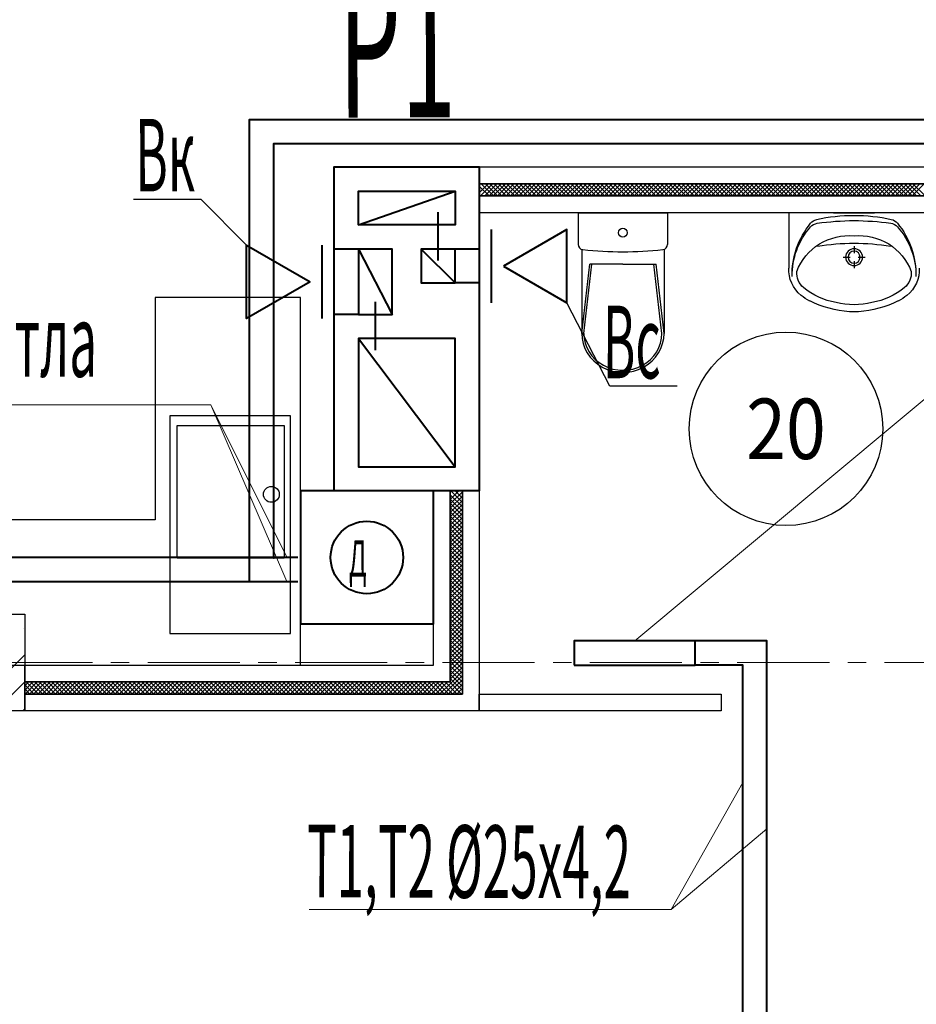
# Model space of a CAD drawing. Units: millimetres. Extents: x 617334 to 2132349, y 811929 to 1123234.
# Drawn here: x 1046550 to 1050259, y 886443 to 890515 of the extents above; entities that cross this region are included whole.
import ezdxf
from ezdxf.enums import TextEntityAlignment as Align

# ---------------------------------------------------------------- set-up
doc = ezdxf.new("R2010")
doc.units = ezdxf.units.MM
doc.header["$LTSCALE"] = 0.4
doc.set_wipeout_variables(frame=1)
doc.linetypes.add('CENTER', pattern=[50.8, 31.75, -6.35, 6.35, -6.35])
for name, color, linetype, lineweight in [('1 ОСИ', 7, 'Continuous', 9), ('Вытяжка', 92, 'Continuous', 40), ('Отопление', 20, 'Continuous', 40), ('Площадь помещений', 7, 'Continuous', 18)]:
    doc.layers.add(name, color=color, linetype=linetype, lineweight=lineweight)
doc.layers.add('кон 1', color=8, linetype='Continuous')
doc.styles.add('GOST 2.304', font='CS_Gost2304.shx', dxfattribs={"width": 0.87, "oblique": 15})
doc.styles.add('стиль1', font='mipgost.shx', dxfattribs={"oblique": 15})

msp = doc.modelspace()

# ---------------------------------------------------------------- linework, layer by layer
at = {"layer": '1 ОСИ', "color": 142, "linetype": 'CENTER', "lineweight": 0, "ltscale": 30}
msp.add_lwpolyline([(1077831, 887855.7), (1077331, 887855.7), (1022631, 887855.7), (1022131, 887855.7)], dxfattribs=at)
at = {"layer": 'Вытяжка', "ltscale": 200}
for points in [[(1047851, 888565.7), (1047851, 889905.7), (1048451, 889905.7), (1048451, 888565.7)], [(1048551, 889495.7), (1048813.6, 889344.1), (1048813.6, 889647.3)], [(1047751, 889430.7), (1047488.5, 889279.1), (1047488.5, 889582.3)]]:
    msp.add_lwpolyline(points, close=True, dxfattribs=at)
for points in [[(1047951, 889665.7), (1047951, 889805.7), (1048351, 889805.7), (1048351, 889665.7), (1047951, 889665.7), (1048351, 889805.7)], [(1048279.8, 889718.1), (1048279.8, 889518.1)], [(1048501, 889344.1), (1048501, 889647.3)], [(1047801, 889279.1), (1047801, 889582.3)], [(1047951, 889565.7), (1047851, 889565.7)], [(1047951, 889565.7), (1047951, 889295.7), (1048091, 889295.7), (1048091, 889565.7), (1047951, 889565.7), (1048091, 889295.7)], [(1048211, 889565.7), (1048211, 889425.7), (1048351, 889425.7), (1048351, 889565.7), (1048211, 889565.7), (1048351, 889425.7)], [(1048451, 889565.7), (1048351, 889565.7)], [(1048451, 889425.7), (1048351, 889425.7)], [(1048019.8, 889348.1), (1048019.8, 889148.1)], [(1047951, 889295.7), (1047851, 889295.7)], [(1047951, 889195.7), (1047951, 888665.7), (1048351, 888665.7), (1048351, 889195.7), (1047951, 889195.7), (1048351, 888665.7)]]:
    msp.add_lwpolyline(points, dxfattribs=at)
at = {"layer": 'Вытяжка', "color": 6, "lineweight": 30, "ltscale": 200}
for points in [[(1047020.3, 889772.1), (1047299, 889772.1), (1047488.5, 889582.4)], [(1049269.8, 888999), (1048991, 888999), (1048813.6, 889344.2)]]:
    msp.add_lwpolyline(points, dxfattribs=at)
at = {"layer": 'Вытяжка', "color": 7, "ltscale": 200}
msp.add_lwpolyline([(1047711, 888565.7), (1047711, 888015.7), (1048261, 888015.7), (1048261, 888565.7), (1047711, 888565.7)], dxfattribs=at)
msp.add_circle((1047986, 888290.7), 150, dxfattribs=at)
at = {"layer": 'кон 1'}
for p, q in [((1048451, 889905.9), (1051561, 889905.9)), ((1048451, 889798.8), (1048488.1, 889835.9)), ((1048451, 889835.9), (1051631, 889835.9)), ((1051631, 889835.9), (1048451, 889835.9)), ((1048491.6, 889785.9), (1048451, 889826.5)), ((1048455.8, 889785.9), (1048505.8, 889835.9)), ((1048509.3, 889785.9), (1048459.3, 889835.9)), ((1048473.5, 889785.9), (1048523.5, 889835.9)), ((1048527, 889785.9), (1048477, 889835.9)), ((1048491.2, 889785.9), (1048541.2, 889835.9)), ((1048544.7, 889785.9), (1048494.7, 889835.9)), ((1048508.9, 889785.9), (1048558.9, 889835.9)), ((1048562.3, 889785.9), (1048512.3, 889835.9)), ((1048526.5, 889785.9), (1048576.5, 889835.9)), ((1048580, 889785.9), (1048530, 889835.9)), ((1048544.2, 889785.9), (1048594.2, 889835.9)), ((1048597.7, 889785.9), (1048547.7, 889835.9)), ((1048561.9, 889785.9), (1048611.9, 889835.9)), ((1048615.4, 889785.9), (1048565.4, 889835.9)), ((1048579.6, 889785.9), (1048629.6, 889835.9)), ((1048633.1, 889785.9), (1048583.1, 889835.9)), ((1048597.2, 889785.9), (1048647.2, 889835.9)), ((1048650.7, 889785.9), (1048600.7, 889835.9)), ((1048614.9, 889785.9), (1048664.9, 889835.9)), ((1048668.4, 889785.9), (1048618.4, 889835.9)), ((1048632.6, 889785.9), (1048682.6, 889835.9)), ((1048686.1, 889785.9), (1048636.1, 889835.9)), ((1048650.3, 889785.9), (1048700.3, 889835.9)), ((1048703.8, 889785.9), (1048653.8, 889835.9)), ((1048668, 889785.9), (1048718, 889835.9)), ((1048721.4, 889785.9), (1048671.4, 889835.9)), ((1048685.6, 889785.9), (1048735.6, 889835.9)), ((1048739.1, 889785.9), (1048689.1, 889835.9)), ((1048703.3, 889785.9), (1048753.3, 889835.9)), ((1048756.8, 889785.9), (1048706.8, 889835.9)), ((1048721, 889785.9), (1048771, 889835.9)), ((1048774.5, 889785.9), (1048724.5, 889835.9)), ((1048738.7, 889785.9), (1048788.7, 889835.9)), ((1048792.2, 889785.9), (1048742.2, 889835.9)), ((1048756.3, 889785.9), (1048806.3, 889835.9)), ((1048809.8, 889785.9), (1048759.8, 889835.9)), ((1048774, 889785.9), (1048824, 889835.9)), ((1048827.5, 889785.9), (1048777.5, 889835.9)), ((1048791.7, 889785.9), (1048841.7, 889835.9)), ((1048845.2, 889785.9), (1048795.2, 889835.9)), ((1048809.4, 889785.9), (1048859.4, 889835.9)), ((1048862.9, 889785.9), (1048812.9, 889835.9)), ((1048827.1, 889785.9), (1048877.1, 889835.9)), ((1048880.5, 889785.9), (1048830.5, 889835.9)), ((1048844.7, 889785.9), (1048894.7, 889835.9)), ((1048898.2, 889785.9), (1048848.2, 889835.9)), ((1048862.4, 889785.9), (1048912.4, 889835.9)), ((1048915.9, 889785.9), (1048865.9, 889835.9)), ((1048880.1, 889785.9), (1048930.1, 889835.9)), ((1048933.6, 889785.9), (1048883.6, 889835.9)), ((1048897.8, 889785.9), (1048947.8, 889835.9)), ((1048951.3, 889785.9), (1048901.3, 889835.9)), ((1048915.4, 889785.9), (1048965.4, 889835.9)), ((1048968.9, 889785.9), (1048918.9, 889835.9)), ((1048933.1, 889785.9), (1048983.1, 889835.9)), ((1048986.6, 889785.9), (1048936.6, 889835.9)), ((1048950.8, 889785.9), (1049000.8, 889835.9)), ((1049004.3, 889785.9), (1048954.3, 889835.9)), ((1048968.5, 889785.9), (1049018.5, 889835.9)), ((1049022, 889785.9), (1048972, 889835.9)), ((1048986.2, 889785.9), (1049036.2, 889835.9)), ((1049039.6, 889785.9), (1048989.6, 889835.9)), ((1049003.8, 889785.9), (1049053.8, 889835.9)), ((1049057.3, 889785.9), (1049007.3, 889835.9)), ((1049021.5, 889785.9), (1049071.5, 889835.9)), ((1049075, 889785.9), (1049025, 889835.9)), ((1049039.2, 889785.9), (1049089.2, 889835.9)), ((1049092.7, 889785.9), (1049042.7, 889835.9)), ((1049056.9, 889785.9), (1049106.9, 889835.9)), ((1049110.4, 889785.9), (1049060.4, 889835.9)), ((1049074.5, 889785.9), (1049124.5, 889835.9)), ((1049128, 889785.9), (1049078, 889835.9)), ((1049092.2, 889785.9), (1049142.2, 889835.9)), ((1049145.7, 889785.9), (1049095.7, 889835.9)), ((1049109.9, 889785.9), (1049159.9, 889835.9)), ((1049163.4, 889785.9), (1049113.4, 889835.9)), ((1049127.6, 889785.9), (1049177.6, 889835.9)), ((1049181.1, 889785.9), (1049131.1, 889835.9)), ((1049145.3, 889785.9), (1049195.3, 889835.9)), ((1049198.7, 889785.9), (1049148.7, 889835.9)), ((1049162.9, 889785.9), (1049212.9, 889835.9)), ((1049216.4, 889785.9), (1049166.4, 889835.9)), ((1049180.6, 889785.9), (1049230.6, 889835.9)), ((1049234.1, 889785.9), (1049184.1, 889835.9)), ((1049198.3, 889785.9), (1049248.3, 889835.9)), ((1049251.8, 889785.9), (1049201.8, 889835.9)), ((1049216, 889785.9), (1049266, 889835.9)), ((1049269.5, 889785.9), (1049219.5, 889835.9)), ((1049233.6, 889785.9), (1049283.6, 889835.9)), ((1049287.1, 889785.9), (1049237.1, 889835.9)), ((1049251.3, 889785.9), (1049301.3, 889835.9)), ((1049304.8, 889785.9), (1049254.8, 889835.9)), ((1049269, 889785.9), (1049319, 889835.9)), ((1049322.5, 889785.9), (1049272.5, 889835.9)), ((1049286.7, 889785.9), (1049336.7, 889835.9)), ((1049340.2, 889785.9), (1049290.2, 889835.9)), ((1049304.3, 889785.9), (1049354.3, 889835.9)), ((1049357.8, 889785.9), (1049307.8, 889835.9)), ((1049322, 889785.9), (1049372, 889835.9)), ((1049375.5, 889785.9), (1049325.5, 889835.9)), ((1049339.7, 889785.9), (1049389.7, 889835.9)), ((1049393.2, 889785.9), (1049343.2, 889835.9)), ((1049357.4, 889785.9), (1049407.4, 889835.9)), ((1049410.9, 889785.9), (1049360.9, 889835.9)), ((1049375.1, 889785.9), (1049425.1, 889835.9)), ((1049428.6, 889785.9), (1049378.6, 889835.9)), ((1049392.7, 889785.9), (1049442.7, 889835.9)), ((1049446.2, 889785.9), (1049396.2, 889835.9)), ((1049410.4, 889785.9), (1049460.4, 889835.9)), ((1049463.9, 889785.9), (1049413.9, 889835.9)), ((1049428.1, 889785.9), (1049478.1, 889835.9)), ((1049481.6, 889785.9), (1049431.6, 889835.9)), ((1049445.8, 889785.9), (1049495.8, 889835.9)), ((1049499.3, 889785.9), (1049449.3, 889835.9)), ((1049463.4, 889785.9), (1049513.4, 889835.9)), ((1049516.9, 889785.9), (1049466.9, 889835.9)), ((1049481.1, 889785.9), (1049531.1, 889835.9)), ((1049534.6, 889785.9), (1049484.6, 889835.9)), ((1049498.8, 889785.9), (1049548.8, 889835.9)), ((1049552.3, 889785.9), (1049502.3, 889835.9)), ((1049516.5, 889785.9), (1049566.5, 889835.9)), ((1049570, 889785.9), (1049520, 889835.9)), ((1049534.2, 889785.9), (1049584.2, 889835.9)), ((1049587.7, 889785.9), (1049537.7, 889835.9)), ((1049551.8, 889785.9), (1049601.8, 889835.9)), ((1049605.3, 889785.9), (1049555.3, 889835.9)), ((1049569.5, 889785.9), (1049619.5, 889835.9)), ((1049623, 889785.9), (1049573, 889835.9)), ((1049587.2, 889785.9), (1049637.2, 889835.9)), ((1049640.7, 889785.9), (1049590.7, 889835.9)), ((1049604.9, 889785.9), (1049654.9, 889835.9)), ((1049658.4, 889785.9), (1049608.4, 889835.9)), ((1049622.5, 889785.9), (1049672.5, 889835.9)), ((1049676, 889785.9), (1049626, 889835.9)), ((1049640.2, 889785.9), (1049690.2, 889835.9)), ((1049693.7, 889785.9), (1049643.7, 889835.9)), ((1049657.9, 889785.9), (1049707.9, 889835.9)), ((1049711.4, 889785.9), (1049661.4, 889835.9)), ((1049675.6, 889785.9), (1049725.6, 889835.9)), ((1049729.1, 889785.9), (1049679.1, 889835.9)), ((1049693.3, 889785.9), (1049743.3, 889835.9)), ((1049746.8, 889785.9), (1049696.8, 889835.9)), ((1049710.9, 889785.9), (1049760.9, 889835.9)), ((1049764.4, 889785.9), (1049714.4, 889835.9)), ((1049728.6, 889785.9), (1049778.6, 889835.9)), ((1049782.1, 889785.9), (1049732.1, 889835.9)), ((1049746.3, 889785.9), (1049796.3, 889835.9)), ((1049799.8, 889785.9), (1049749.8, 889835.9)), ((1049764, 889785.9), (1049814, 889835.9)), ((1049817.5, 889785.9), (1049767.5, 889835.9)), ((1049781.6, 889785.9), (1049831.6, 889835.9)), ((1049835.1, 889785.9), (1049785.1, 889835.9)), ((1049799.3, 889785.9), (1049849.3, 889835.9)), ((1049852.8, 889785.9), (1049802.8, 889835.9)), ((1049817, 889785.9), (1049867, 889835.9)), ((1049870.5, 889785.9), (1049820.5, 889835.9)), ((1049834.7, 889785.9), (1049884.7, 889835.9)), ((1049888.2, 889785.9), (1049838.2, 889835.9)), ((1049852.4, 889785.9), (1049902.4, 889835.9)), ((1049905.9, 889785.9), (1049855.9, 889835.9)), ((1049870, 889785.9), (1049920, 889835.9)), ((1049923.5, 889785.9), (1049873.5, 889835.9)), ((1049887.7, 889785.9), (1049937.7, 889835.9)), ((1049941.2, 889785.9), (1049891.2, 889835.9)), ((1049905.4, 889785.9), (1049955.4, 889835.9)), ((1049958.9, 889785.9), (1049908.9, 889835.9)), ((1049923.1, 889785.9), (1049973.1, 889835.9)), ((1049976.6, 889785.9), (1049926.6, 889835.9)), ((1049940.7, 889785.9), (1049990.7, 889835.9)), ((1049994.2, 889785.9), (1049944.2, 889835.9)), ((1049958.4, 889785.9), (1050008.4, 889835.9)), ((1050011.9, 889785.9), (1049961.9, 889835.9)), ((1049976.1, 889785.9), (1050026.1, 889835.9)), ((1050029.6, 889785.9), (1049979.6, 889835.9)), ((1049993.8, 889785.9), (1050043.8, 889835.9)), ((1050047.3, 889785.9), (1049997.3, 889835.9)), ((1050011.5, 889785.9), (1050061.5, 889835.9)), ((1050064.9, 889785.9), (1050014.9, 889835.9)), ((1050029.1, 889785.9), (1050079.1, 889835.9)), ((1050082.6, 889785.9), (1050032.6, 889835.9)), ((1050046.8, 889785.9), (1050096.8, 889835.9)), ((1050100.3, 889785.9), (1050050.3, 889835.9)), ((1050064.5, 889785.9), (1050114.5, 889835.9)), ((1050118, 889785.9), (1050068, 889835.9)), ((1050082.2, 889785.9), (1050132.2, 889835.9)), ((1050135.7, 889785.9), (1050085.7, 889835.9)), ((1050099.8, 889785.9), (1050149.8, 889835.9)), ((1050153.3, 889785.9), (1050103.3, 889835.9)), ((1050117.5, 889785.9), (1050167.5, 889835.9)), ((1050171, 889785.9), (1050121, 889835.9)), ((1050135.2, 889785.9), (1050185.2, 889835.9)), ((1050188.7, 889785.9), (1050138.7, 889835.9)), ((1050152.9, 889785.9), (1050202.9, 889835.9)), ((1050206.4, 889785.9), (1050156.4, 889835.9)), ((1050170.6, 889785.9), (1050220.6, 889835.9)), ((1050224, 889785.9), (1050174, 889835.9)), ((1050188.2, 889785.9), (1050238.2, 889835.9)), ((1050241.7, 889785.9), (1050191.7, 889835.9)), ((1050205.9, 889785.9), (1050255.9, 889835.9)), ((1050259.4, 889785.9), (1050209.4, 889835.9)), ((1050223.6, 889785.9), (1050273.6, 889835.9)), ((1050277.1, 889785.9), (1050227.1, 889835.9)), ((1050241.3, 889785.9), (1050291.3, 889835.9)), ((1050294.8, 889785.9), (1050244.8, 889835.9)), ((1048451, 889785.9), (1052051, 889785.9)), ((1052051, 889785.9), (1048451, 889785.9)), ((1052051, 889715.9), (1048451, 889715.9)), ((1048860, 889715.9), (1049230, 889715.9)), ((1048860, 889715.9), (1048860, 889585.5)), ((1049230, 889715.9), (1049230, 889585.5)), ((1050271, 889715.9), (1049731, 889715.9)), ((1049731, 889715.9), (1049731, 889487.5)), ((1049916, 889715.9), (1050086.1, 889715.9)), ((1050001.2, 889578.1), (1050001.2, 889549.3)), ((1048874.6, 889564.4), (1048874.6, 889216.8)), ((1049215.3, 889564.7), (1049215.3, 889216.8)), ((1049955.7, 889532.6), (1049984.5, 889532.6)), ((1050017.8, 889532.6), (1050046.6, 889532.6)), ((1048874.6, 889217.2), (1048907.8, 889503.4)), ((1048883.3, 889217.2), (1048916.5, 889503.4)), ((1049045, 889503.4), (1048907.8, 889503.4)), ((1049045, 889503.4), (1049182.2, 889503.4)), ((1049206.6, 889217.2), (1049173.5, 889503.4)), ((1049215.3, 889217.2), (1049182.2, 889503.4)), ((1050001.2, 889515.9), (1050001.2, 889487.1)), ((1047711, 889365.7), (1047111, 889365.7)), ((1047111, 889365.7), (1047111, 888445.7)), ((1047711, 887845.7), (1047711, 889365.7)), ((1047670.4, 888876.6), (1047170.4, 888876.6)), ((1047170.4, 888876.6), (1047170.4, 887976.6)), ((1047670.4, 887976.6), (1047670.4, 888876.6)), ((1047201.2, 888287.3), (1047201.2, 888835.7)), ((1047201.2, 888835.7), (1047643.9, 888835.7)), ((1047643.9, 888835.7), (1047643.9, 888287.3)), ((1047711, 888565.7), (1047711, 888015.7)), ((1048261, 887845.7), (1048261, 888565.7)), ((1048261, 888015.7), (1048261, 888565.7)), ((1048331, 888565.7), (1048331, 887775.7)), ((1048331, 888529.8), (1048367, 888565.7)), ((1048331, 887775.7), (1048331, 888565.7)), ((1048331, 888512.1), (1048381, 888562.1)), ((1048381, 888517.7), (1048333, 888565.7)), ((1048381, 888535.4), (1048350.7, 888565.7)), ((1048381, 888565.7), (1048381, 887725.7)), ((1048381, 887725.7), (1048381, 888565.7)), ((1048451, 888565.7), (1048451, 887655.7)), ((1048381, 888500), (1048331, 888550)), ((1048331, 888494.4), (1048381, 888544.4)), ((1048381, 888482.3), (1048331, 888532.3)), ((1048331, 888476.8), (1048381, 888526.8)), ((1048381, 888464.7), (1048331, 888514.7)), ((1048331, 888459.1), (1048381, 888509.1)), ((1048381, 888447), (1048331, 888497)), ((1048331, 888441.4), (1048381, 888491.4)), ((1048381, 888429.3), (1048331, 888479.3)), ((1048331, 888423.7), (1048381, 888473.7)), ((1047111, 888445.7), (1044640.9, 888445.7)), ((1048381, 888411.6), (1048331, 888461.6)), ((1048331, 888406.1), (1048381, 888456.1)), ((1048381, 888393.9), (1048331, 888443.9)), ((1048331, 888388.4), (1048381, 888438.4)), ((1048381, 888376.3), (1048331, 888426.3)), ((1048331, 888370.7), (1048381, 888420.7)), ((1048381, 888358.6), (1048331, 888408.6)), ((1048331, 888353), (1048381, 888403)), ((1048381, 888340.9), (1048331, 888390.9)), ((1048331, 888335.3), (1048381, 888385.3)), ((1048381, 888323.2), (1048331, 888373.2)), ((1048331, 888317.7), (1048381, 888367.7)), ((1048381, 888305.6), (1048331, 888355.6)), ((1048331, 888300), (1048381, 888350)), ((1048381, 888287.9), (1048331, 888337.9)), ((1048331, 888282.3), (1048381, 888332.3)), ((1048381, 888270.2), (1048331, 888320.2)), ((1048331, 888264.6), (1048381, 888314.6)), ((1047643.9, 888287.3), (1047201.2, 888287.3)), ((1048381, 888252.5), (1048331, 888302.5)), ((1048331, 888247), (1048381, 888297)), ((1048381, 888234.8), (1048331, 888284.8)), ((1048331, 888229.3), (1048381, 888279.3)), ((1048381, 888217.2), (1048331, 888267.2)), ((1048331, 888211.6), (1048381, 888261.6)), ((1048381, 888199.5), (1048331, 888249.5)), ((1048331, 888193.9), (1048381, 888243.9)), ((1048381, 888181.8), (1048331, 888231.8)), ((1048331, 888176.2), (1048381, 888226.2)), ((1048381, 888164.1), (1048331, 888214.1)), ((1048331, 888158.6), (1048381, 888208.6)), ((1048381, 888146.5), (1048331, 888196.5)), ((1048331, 888140.9), (1048381, 888190.9)), ((1048381, 888128.8), (1048331, 888178.8)), ((1048331, 888123.2), (1048381, 888173.2)), ((1048381, 888111.1), (1048331, 888161.1)), ((1048331, 888105.5), (1048381, 888155.5)), ((1048381, 888093.4), (1048331, 888143.4)), ((1048331, 888087.9), (1048381, 888137.9)), ((1048381, 888075.7), (1048331, 888125.7)), ((1048331, 888070.2), (1048381, 888120.2)), ((1048381, 888058.1), (1048331, 888108.1)), ((1048331, 888052.5), (1048381, 888102.5)), ((1048381, 888040.4), (1048331, 888090.4)), ((1048331, 888034.8), (1048381, 888084.8)), ((1048381, 888022.7), (1048331, 888072.7)), ((1048331, 888017.1), (1048381, 888067.1)), ((1048381, 888005), (1048331, 888055)), ((1048331, 887999.5), (1048381, 888049.5)), ((1048381, 887987.4), (1048331, 888037.4)), ((1048331, 887981.8), (1048381, 888031.8)), ((1046565.3, 887995.1), (1046565.3, 887995.1)), ((1048381, 887969.7), (1048331, 888019.7)), ((1048331, 887964.1), (1048381, 888014.1)), ((1048381, 887952), (1048331, 888002)), ((1048331, 887946.4), (1048381, 887996.4)), ((1048381, 887934.3), (1048331, 887984.3)), ((1047170.4, 887976.6), (1047670.4, 887976.6)), ((1048331, 887928.8), (1048381, 887978.8)), ((1048381, 887916.6), (1048331, 887966.6)), ((1048331, 887911.1), (1048381, 887961.1)), ((1048381, 887899), (1048331, 887949)), ((1048331, 887893.4), (1048381, 887943.4)), ((1048381, 887881.3), (1048331, 887931.3)), ((1048331, 887875.7), (1048381, 887925.7)), ((1048381, 887863.6), (1048331, 887913.6)), ((1048331, 887858), (1048381, 887908)), ((1046338.2, 887655.7), (1046571, 887888.6)), ((1048381, 887845.9), (1048331, 887895.9)), ((1048331, 887840.4), (1048381, 887890.4)), ((1048381, 887828.3), (1048331, 887878.3)), ((1048331, 887822.7), (1048381, 887872.7)), ((1048381, 887810.6), (1048331, 887860.6)), ((1044640.9, 887845.7), (1047711, 887845.7)), ((1046571, 887775.7), (1046571, 887845.7)), ((1046571, 887845.7), (1048261, 887845.7)), ((1048331, 887805), (1048381, 887855)), ((1048381, 887792.9), (1048331, 887842.9)), ((1048331, 887787.3), (1048381, 887837.3)), ((1048381, 887775.2), (1048331, 887825.2)), ((1048334.1, 887772.7), (1048381, 887819.7)), ((1048381, 887757.5), (1048331, 887807.5)), ((1048381, 887739.9), (1048331, 887789.9)), ((1048342.9, 887763.8), (1048381, 887802)), ((1048351.7, 887755), (1048381, 887784.3)), ((1046509.1, 887714.4), (1046571, 887776.3)), ((1046571, 887759.7), (1046587, 887775.7)), ((1046571, 887742.1), (1046604.7, 887775.7)), ((1046571, 887725.7), (1046571, 887775.7)), ((1046571, 887775.7), (1048331, 887775.7)), ((1048331, 887775.7), (1046571, 887775.7)), ((1046609.8, 887725.7), (1046571, 887764.4)), ((1046592.1, 887725.7), (1046571, 887746.7)), ((1046572.4, 887725.7), (1046622.4, 887775.7)), ((1046627.4, 887725.7), (1046577.4, 887775.7)), ((1046590, 887725.7), (1046640, 887775.7)), ((1046645.1, 887725.7), (1046595.1, 887775.7)), ((1046607.7, 887725.7), (1046657.7, 887775.7)), ((1046662.8, 887725.7), (1046612.8, 887775.7)), ((1046625.4, 887725.7), (1046675.4, 887775.7)), ((1046680.5, 887725.7), (1046630.5, 887775.7)), ((1046643.1, 887725.7), (1046693.1, 887775.7)), ((1046698.1, 887725.7), (1046648.1, 887775.7)), ((1046660.8, 887725.7), (1046710.8, 887775.7)), ((1046715.8, 887725.7), (1046665.8, 887775.7)), ((1046678.4, 887725.7), (1046728.4, 887775.7)), ((1046733.5, 887725.7), (1046683.5, 887775.7)), ((1046696.1, 887725.7), (1046746.1, 887775.7)), ((1046751.2, 887725.7), (1046701.2, 887775.7)), ((1046713.8, 887725.7), (1046763.8, 887775.7)), ((1046768.9, 887725.7), (1046718.9, 887775.7)), ((1046731.5, 887725.7), (1046781.5, 887775.7)), ((1046786.5, 887725.7), (1046736.5, 887775.7)), ((1046749.1, 887725.7), (1046799.1, 887775.7)), ((1046804.2, 887725.7), (1046754.2, 887775.7)), ((1046766.8, 887725.7), (1046816.8, 887775.7)), ((1046821.9, 887725.7), (1046771.9, 887775.7)), ((1046784.5, 887725.7), (1046834.5, 887775.7)), ((1046839.6, 887725.7), (1046789.6, 887775.7)), ((1046802.2, 887725.7), (1046852.2, 887775.7)), ((1046857.2, 887725.7), (1046807.2, 887775.7)), ((1046819.8, 887725.7), (1046869.8, 887775.7)), ((1046874.9, 887725.7), (1046824.9, 887775.7)), ((1046837.5, 887725.7), (1046887.5, 887775.7)), ((1046892.6, 887725.7), (1046842.6, 887775.7)), ((1046855.2, 887725.7), (1046905.2, 887775.7)), ((1046910.3, 887725.7), (1046860.3, 887775.7)), ((1046872.9, 887725.7), (1046922.9, 887775.7)), ((1046928, 887725.7), (1046878, 887775.7)), ((1046890.6, 887725.7), (1046940.6, 887775.7)), ((1046945.6, 887725.7), (1046895.6, 887775.7)), ((1046908.2, 887725.7), (1046958.2, 887775.7)), ((1046963.3, 887725.7), (1046913.3, 887775.7)), ((1046925.9, 887725.7), (1046975.9, 887775.7)), ((1046981, 887725.7), (1046931, 887775.7)), ((1046943.6, 887725.7), (1046993.6, 887775.7)), ((1046998.7, 887725.7), (1046948.7, 887775.7)), ((1046961.3, 887725.7), (1047011.3, 887775.7)), ((1047016.3, 887725.7), (1046966.3, 887775.7)), ((1046978.9, 887725.7), (1047028.9, 887775.7)), ((1047034, 887725.7), (1046984, 887775.7)), ((1046996.6, 887725.7), (1047046.6, 887775.7)), ((1047051.7, 887725.7), (1047001.7, 887775.7)), ((1047014.3, 887725.7), (1047064.3, 887775.7)), ((1047069.4, 887725.7), (1047019.4, 887775.7)), ((1047032, 887725.7), (1047082, 887775.7)), ((1047087, 887725.7), (1047037, 887775.7)), ((1047049.7, 887725.7), (1047099.7, 887775.7)), ((1047104.7, 887725.7), (1047054.7, 887775.7)), ((1047067.3, 887725.7), (1047117.3, 887775.7)), ((1047122.4, 887725.7), (1047072.4, 887775.7)), ((1047085, 887725.7), (1047135, 887775.7)), ((1047140.1, 887725.7), (1047090.1, 887775.7)), ((1047102.7, 887725.7), (1047152.7, 887775.7)), ((1047157.8, 887725.7), (1047107.8, 887775.7)), ((1047120.4, 887725.7), (1047170.4, 887775.7)), ((1047175.4, 887725.7), (1047125.4, 887775.7)), ((1047138, 887725.7), (1047188, 887775.7)), ((1047193.1, 887725.7), (1047143.1, 887775.7)), ((1047155.7, 887725.7), (1047205.7, 887775.7)), ((1047210.8, 887725.7), (1047160.8, 887775.7)), ((1047173.4, 887725.7), (1047223.4, 887775.7)), ((1047228.5, 887725.7), (1047178.5, 887775.7)), ((1047191.1, 887725.7), (1047241.1, 887775.7)), ((1047246.1, 887725.7), (1047196.1, 887775.7)), ((1047208.8, 887725.7), (1047258.8, 887775.7)), ((1047263.8, 887725.7), (1047213.8, 887775.7)), ((1047226.4, 887725.7), (1047276.4, 887775.7)), ((1047281.5, 887725.7), (1047231.5, 887775.7)), ((1047244.1, 887725.7), (1047294.1, 887775.7)), ((1047299.2, 887725.7), (1047249.2, 887775.7)), ((1047261.8, 887725.7), (1047311.8, 887775.7)), ((1047316.9, 887725.7), (1047266.9, 887775.7)), ((1047279.5, 887725.7), (1047329.5, 887775.7)), ((1047334.5, 887725.7), (1047284.5, 887775.7)), ((1047297.1, 887725.7), (1047347.1, 887775.7)), ((1047352.2, 887725.7), (1047302.2, 887775.7)), ((1047314.8, 887725.7), (1047364.8, 887775.7)), ((1047369.9, 887725.7), (1047319.9, 887775.7)), ((1047332.5, 887725.7), (1047382.5, 887775.7)), ((1047387.6, 887725.7), (1047337.6, 887775.7)), ((1047350.2, 887725.7), (1047400.2, 887775.7)), ((1047405.2, 887725.7), (1047355.2, 887775.7)), ((1047367.9, 887725.7), (1047417.9, 887775.7)), ((1047422.9, 887725.7), (1047372.9, 887775.7)), ((1047385.5, 887725.7), (1047435.5, 887775.7)), ((1047440.6, 887725.7), (1047390.6, 887775.7)), ((1047403.2, 887725.7), (1047453.2, 887775.7)), ((1047458.3, 887725.7), (1047408.3, 887775.7)), ((1047420.9, 887725.7), (1047470.9, 887775.7)), ((1047476, 887725.7), (1047426, 887775.7)), ((1047438.6, 887725.7), (1047488.6, 887775.7)), ((1047493.6, 887725.7), (1047443.6, 887775.7)), ((1047456.2, 887725.7), (1047506.2, 887775.7)), ((1047511.3, 887725.7), (1047461.3, 887775.7)), ((1047473.9, 887725.7), (1047523.9, 887775.7)), ((1047529, 887725.7), (1047479, 887775.7)), ((1047491.6, 887725.7), (1047541.6, 887775.7)), ((1047546.7, 887725.7), (1047496.7, 887775.7)), ((1047509.3, 887725.7), (1047559.3, 887775.7)), ((1047564.3, 887725.7), (1047514.3, 887775.7)), ((1047527, 887725.7), (1047577, 887775.7)), ((1047582, 887725.7), (1047532, 887775.7)), ((1047544.6, 887725.7), (1047594.6, 887775.7)), ((1047599.7, 887725.7), (1047549.7, 887775.7)), ((1047562.3, 887725.7), (1047612.3, 887775.7)), ((1047617.4, 887725.7), (1047567.4, 887775.7)), ((1047580, 887725.7), (1047630, 887775.7)), ((1047635.1, 887725.7), (1047585.1, 887775.7)), ((1047597.7, 887725.7), (1047647.7, 887775.7)), ((1047652.7, 887725.7), (1047602.7, 887775.7)), ((1047615.3, 887725.7), (1047665.3, 887775.7)), ((1047670.4, 887725.7), (1047620.4, 887775.7)), ((1047633, 887725.7), (1047683, 887775.7)), ((1047688.1, 887725.7), (1047638.1, 887775.7)), ((1047650.7, 887725.7), (1047700.7, 887775.7)), ((1047705.8, 887725.7), (1047655.8, 887775.7)), ((1047668.4, 887725.7), (1047718.4, 887775.7)), ((1047723.4, 887725.7), (1047673.4, 887775.7)), ((1047686.1, 887725.7), (1047736.1, 887775.7)), ((1047741.1, 887725.7), (1047691.1, 887775.7)), ((1047703.7, 887725.7), (1047753.7, 887775.7)), ((1047758.8, 887725.7), (1047708.8, 887775.7)), ((1047721.4, 887725.7), (1047771.4, 887775.7)), ((1047776.5, 887725.7), (1047726.5, 887775.7)), ((1047739.1, 887725.7), (1047789.1, 887775.7)), ((1047794.2, 887725.7), (1047744.2, 887775.7)), ((1047756.8, 887725.7), (1047806.8, 887775.7)), ((1047811.8, 887725.7), (1047761.8, 887775.7)), ((1047774.4, 887725.7), (1047824.4, 887775.7)), ((1047829.5, 887725.7), (1047779.5, 887775.7)), ((1047792.1, 887725.7), (1047842.1, 887775.7)), ((1047847.2, 887725.7), (1047797.2, 887775.7)), ((1047809.8, 887725.7), (1047859.8, 887775.7)), ((1047864.9, 887725.7), (1047814.9, 887775.7)), ((1047827.5, 887725.7), (1047877.5, 887775.7)), ((1047882.5, 887725.7), (1047832.5, 887775.7)), ((1047845.2, 887725.7), (1047895.2, 887775.7)), ((1047900.2, 887725.7), (1047850.2, 887775.7)), ((1047862.8, 887725.7), (1047912.8, 887775.7)), ((1047917.9, 887725.7), (1047867.9, 887775.7)), ((1047880.5, 887725.7), (1047930.5, 887775.7)), ((1047935.6, 887725.7), (1047885.6, 887775.7)), ((1047898.2, 887725.7), (1047948.2, 887775.7)), ((1047953.3, 887725.7), (1047903.3, 887775.7)), ((1047915.9, 887725.7), (1047965.9, 887775.7)), ((1047970.9, 887725.7), (1047920.9, 887775.7)), ((1047933.5, 887725.7), (1047983.5, 887775.7)), ((1047988.6, 887725.7), (1047938.6, 887775.7)), ((1047951.2, 887725.7), (1048001.2, 887775.7)), ((1048006.3, 887725.7), (1047956.3, 887775.7)), ((1047968.9, 887725.7), (1048018.9, 887775.7)), ((1048024, 887725.7), (1047974, 887775.7)), ((1047986.6, 887725.7), (1048036.6, 887775.7)), ((1048041.6, 887725.7), (1047991.6, 887775.7)), ((1048004.3, 887725.7), (1048054.3, 887775.7)), ((1048059.3, 887725.7), (1048009.3, 887775.7)), ((1048021.9, 887725.7), (1048071.9, 887775.7)), ((1048077, 887725.7), (1048027, 887775.7)), ((1048039.6, 887725.7), (1048089.6, 887775.7)), ((1048094.7, 887725.7), (1048044.7, 887775.7)), ((1048057.3, 887725.7), (1048107.3, 887775.7)), ((1048112.4, 887725.7), (1048062.4, 887775.7)), ((1048075, 887725.7), (1048125, 887775.7)), ((1048130, 887725.7), (1048080, 887775.7)), ((1048092.6, 887725.7), (1048142.6, 887775.7)), ((1048147.7, 887725.7), (1048097.7, 887775.7)), ((1048110.3, 887725.7), (1048160.3, 887775.7)), ((1048165.4, 887725.7), (1048115.4, 887775.7)), ((1048128, 887725.7), (1048178, 887775.7)), ((1048183.1, 887725.7), (1048133.1, 887775.7)), ((1048145.7, 887725.7), (1048195.7, 887775.7)), ((1048200.7, 887725.7), (1048150.7, 887775.7)), ((1048163.4, 887725.7), (1048213.4, 887775.7)), ((1048218.4, 887725.7), (1048168.4, 887775.7)), ((1048181, 887725.7), (1048231, 887775.7)), ((1048236.1, 887725.7), (1048186.1, 887775.7)), ((1048198.7, 887725.7), (1048248.7, 887775.7)), ((1048253.8, 887725.7), (1048203.8, 887775.7)), ((1048216.4, 887725.7), (1048266.4, 887775.7)), ((1048271.5, 887725.7), (1048221.5, 887775.7)), ((1048234.1, 887725.7), (1048284.1, 887775.7)), ((1048289.1, 887725.7), (1048239.1, 887775.7)), ((1048251.7, 887725.7), (1048301.7, 887775.7)), ((1048306.8, 887725.7), (1048256.8, 887775.7)), ((1048269.4, 887725.7), (1048319.4, 887775.7)), ((1048324.5, 887725.7), (1048274.5, 887775.7)), ((1048287.1, 887725.7), (1048334.1, 887772.7)), ((1048342.2, 887725.7), (1048292.2, 887775.7)), ((1048304.8, 887725.7), (1048342.9, 887763.8)), ((1048359.8, 887725.7), (1048309.8, 887775.7)), ((1048322.5, 887725.7), (1048351.7, 887755)), ((1048377.5, 887725.7), (1048327.5, 887775.7)), ((1048340.1, 887725.7), (1048360.6, 887746.2)), ((1048357.8, 887725.7), (1048369.4, 887737.3)), ((1048360.6, 887746.2), (1048381, 887766.6)), ((1048369.4, 887737.3), (1048381, 887748.9)), ((1046574.4, 887725.7), (1046571, 887729.1)), ((1046571, 887655.7), (1046571, 887725.7)), ((1046571, 887725.7), (1048381, 887725.7)), ((1048381, 887725.7), (1046571, 887725.7)), ((1048375.5, 887725.7), (1048378.3, 887728.5)), ((1048378.3, 887728.5), (1048381, 887731.3)), ((1048451, 887725.7), (1049451, 887725.7)), ((1048451, 887655.7), (1048451, 887725.7)), ((1049451, 887725.7), (1049451, 887655.7)), ((1046562.7, 887655.7), (1046571, 887664.1)), ((1048451, 887655.7), (1046571, 887655.7)), ((1049451, 887655.7), (1048451, 887655.7))]:
    msp.add_line(p, q, dxfattribs=at)
msp.add_lwpolyline([(1046171, 887655.7), (1046171, 888055.7), (1046571, 888055.7), (1046571, 887655.7)], close=True, dxfattribs=at)
msp.add_circle((1047591.1, 888551.5), 32.8, dxfattribs=at)
at = {"layer": 'кон 1', "extrusion": (0, 0, -1)}
for centre, major_axis, start_param, end_param in [((1049995.9, 889029.1), (478, 478), -1.008303, -0.777844), ((1050006.8, 889029.1), (478, 478), -0.794304, -0.563846), ((1050084.6, 889457.9), (240.2, 240.2), 3.909804, 4.612168), ((1050050.1, 889456.1), (-215.7, 215.7), 5.484624, 6.220319), ((1049855, 889628.1), (-31.8, 31.8), 6.220319, 6.930564), ((1049856.5, 889644.4), (31.8, 31.8), 4.612168, 5.274883), ((1050007.5, 888529.9), (815.9, 815.9), -0.923417, -0.791026), ((1049995.9, 888529.8), (815.9, 815.9), -0.781122, -0.648731), ((1050146.9, 889628.3), (-31.8, 31.8), 0.922065, 1.63231), ((1050145.4, 889644.6), (-31.8, 31.8), 1.006951, 1.669665), ((1049917.6, 889457.8), (-240.2, 240.2), 1.669665, 2.372029), ((1049952.1, 889456.1), (-215.7, 215.7), 1.63231, 2.368005), ((1049981.7, 889381), (-170.1, 170.1), 0.243368, 0.865788), ((1050020.4, 889381), (170.1, 170.1), -0.865788, -0.243368), ((1049988.1, 889384.9), (170.2, 170.2), 4.303143, 4.924547), ((1050001.1, 888605.2), (696.4, 696.4), -0.939344, -0.631346), ((1050013.9, 889384.9), (-170.2, 170.2), 1.358638, 1.980042), ((1050001.2, 889532.6), (-24.7, 24.7), 5.497787, 11.780972), ((1050001.2, 889532.6), (-17.7, 17.7), 5.497787, 11.780972), ((1049868.3, 889481.6), (97.1, 97.1), 3.03243, 3.969842), ((1049845, 889467.8), (-57.2, 57.2), 4.639113, 5.566389), ((1050157.1, 889467.8), (57.2, 57.2), 0.716796, 1.644072), ((1050133.8, 889481.6), (-97.1, 97.1), 2.313343, 3.250756), ((1049977.6, 889633.3), (-207.2, 207.2), 4.101485, 4.612644), ((1050024.5, 889633.3), (207.2, 207.2), 1.670541, 2.181701), ((1049915.3, 889540.5), (150.5, 150.5), 2.830176, 3.031372), ((1050086.8, 889540.5), (-150.5, 150.5), 3.251814, 3.453009), ((1050014.7, 889749.6), (-314.1, 314.1), 4.000386, 4.385309), ((1050001, 889652.6), (-223.9, 223.9), 3.690209, 4.163773), ((1049987.4, 889749.6), (314.1, 314.1), 1.897876, 2.282799), ((1050001, 889575.9), (190.9, 190.9), 2.286165, 2.426224)]:
    msp.add_ellipse(centre, major_axis=major_axis, ratio=1, start_param=start_param, end_param=end_param, dxfattribs=at)
at = {"layer": 'кон 1'}
msp.add_ellipse((1049045, 889633.6), major_axis=(0, -18.4), ratio=0.977808, dxfattribs=at)
for centre, major_axis, ratio, start_param, end_param in [((1048881.5, 889585.5), (0, -22), 0.977808, 4.712389, 6.173785), ((1049208.5, 889585.5), (0, -22), 0.977808, 0.100415, 1.570796), ((1049045, 891173.6), (0, -1618.9), 0.977808, 6.178217, 6.388032), ((1049045, 889216.8), (-170.3, 0), 0.944011, 0, 3.141593), ((1049045, 889217.2), (-161.6, 0), 0.94264, 0, 3.141593)]:
    msp.add_ellipse(centre, major_axis=major_axis, ratio=ratio, start_param=start_param, end_param=end_param, dxfattribs=at)
at = {"layer": 'Отопление', "ltscale": 200}
for points in [[(1041730.8, 893480.4), (1042568.5, 888191.6), (1043408.3, 888191.6), (1043408.3, 888191.6), (1047701, 888191.6)], [(1052241, 884947.7), (1051941, 884947.7), (1051941, 885552.8), (1049541, 885552.8), (1049541, 887845.7), (1049344, 887845.7)]]:
    msp.add_lwpolyline(points, dxfattribs=at)
at = {"layer": 'Отопление', "color": 5}
for points in [[(1041986, 892508.4), (1042653.9, 888291.6), (1043508.3, 888291.6), (1043508.3, 888291.6), (1047701, 888291.6)], [(1052141, 885047.7), (1052141, 885047.7), (1052041, 885047.7), (1052041, 885652.8), (1052041, 885652.8), (1049641, 885652.8), (1049641, 885652.8), (1049641, 885652.8), (1049641, 887945.7), (1049344, 887945.7)]]:
    msp.add_lwpolyline(points, dxfattribs=at)
at = {"layer": 'Отопление', "color": 5, "lineweight": 13, "ltscale": 0.2}
for points in [[(1047655.5, 888191.6), (1047340.7, 888921.6), (1044551.1, 888921.6)], [(1047340.7, 888921.6), (1047655.5, 888291.6)], [(1049541, 887359.4), (1049244.6, 886835.2), (1047747.1, 886835.2)], [(1049244.6, 886835.2), (1049641, 887167.9)]]:
    msp.add_lwpolyline(points, dxfattribs=at)
at = {"layer": 'Отопление'}
msp.add_lwpolyline([(1048844, 887845.7), (1049344, 887845.7), (1049344, 887945.7), (1048844, 887945.7), (1048844, 887845.7)], dxfattribs=at)

# ---------------------------------------------------------------- texts
at = {"layer": 'Вытяжка', "color": 1, "lineweight": 30, "ltscale": 200, "style": 'стиль1', "oblique": 10, "width": 0.5}
msp.add_text('Р1', height=600, rotation=0.188, dxfattribs=at).set_placement((1047868.8, 890109.5))
at = {"layer": 'Вытяжка', "color": 6, "lineweight": 30, "ltscale": 200, "style": 'стиль1', "oblique": 10, "width": 0.5}
for s, rotation, p in [('Вк', 0.188, (1047028.4, 889804.1)), ('Вс', 359.812, (1048961.7, 889032))]:
    msp.add_text(s, height=300, rotation=rotation, dxfattribs=at).set_placement(p)
at = {"layer": 'Вытяжка', "color": 7, "ltscale": 200, "style": 'стиль1', "oblique": 10, "width": 0.5}
msp.add_text('Д', height=150, rotation=0.188, dxfattribs=at).set_placement((1047911.8, 888211.1))
at = {"layer": 'Отопление', "color": 5, "lineweight": 13, "ltscale": 0.2, "style": 'стиль1', "oblique": 10, "width": 0.5}
for s, p in [('Трубопроводы от котла', (1044472, 889045.4)), ('Т1,Т2 %%C25х4,2', (1047738, 886885.3))]:
    msp.add_text(s, height=300, rotation=359.812, dxfattribs=at).set_placement(p)

# ---------------------------------------------------------------- wipeouts: each hides what was drawn before it
at = {"color": 7, "ltscale": 100, "true_color": 0xffffff}
msp.add_wipeout([(1049505.8, 888697.6), (1049505.8, 888947.6), (1049933.4, 888947.6), (1049933.4, 888697.6)], dxfattribs=at).dxf.layer = 'Площадь помещений'

# ---------------------------------------------------------------- next in the draw order: linework, layer by layer
at = {"layer": 'Отопление', "color": 5}
msp.add_lwpolyline([(1047601, 888291.6), (1047601, 888291.6), (1047601, 888287.3), (1047601, 888287.3), (1047601, 888287.3), (1047601, 889901.9), (1047601, 890001.9), (1051457.1, 890001.9), (1051457.1, 890001.9), (1051457.1, 892211.9), (1051147.6, 892211.9)], dxfattribs=at)
at = {"layer": 'Отопление', "ltscale": 200}
msp.add_lwpolyline([(1047501, 888191.6), (1047501, 888191.6), (1047501, 888255.7), (1047501, 888255.7), (1047501, 889901.9), (1047501, 890101.9), (1051357.1, 890101.9), (1051357.1, 892111.9), (1051147.6, 892111.9)], dxfattribs=at)
at = {"layer": 'Отопление', "color": 5, "lineweight": 13, "ltscale": 0.2}
msp.add_lwpolyline([(1049094, 887945.7), (1052063.5, 890421.5), (1054853.1, 890421.5)], dxfattribs=at)
at = {"layer": 'Площадь помещений', "linetype": 'Continuous', "lineweight": 25, "ltscale": 100}
msp.add_circle((1049719.6, 888822.6), 400, dxfattribs=at)

# ---------------------------------------------------------------- next in the draw order: texts
at = {"layer": 'Площадь помещений', "linetype": 'Continuous', "lineweight": 25, "ltscale": 100, "style": 'GOST 2.304', "oblique": 15, "width": 0.87}
msp.add_text('20', height=250, dxfattribs=at).set_placement((1049719.6, 888822.6), align=Align.MIDDLE_CENTER)

doc.saveas('drawing.dxf')
